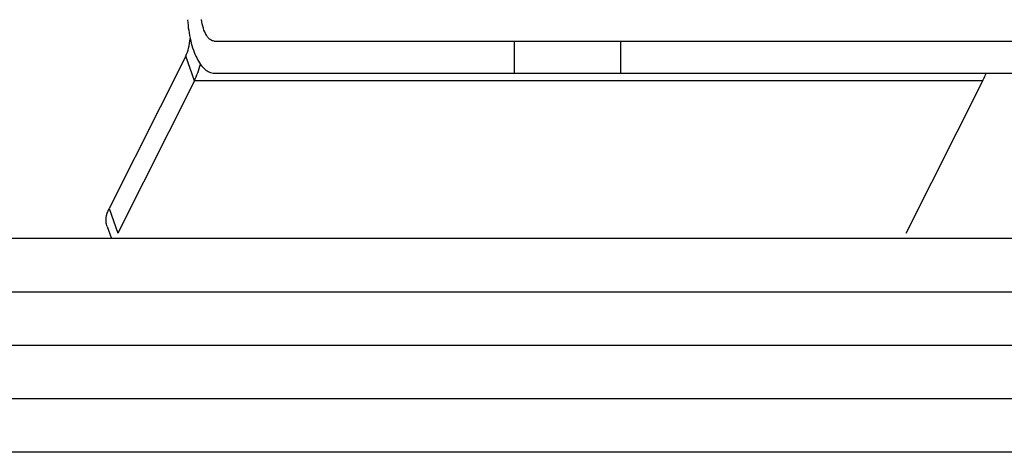
# Model space of a CAD drawing. Extents: x 7590 to 9716, y -5536 to -1879.
# Drawn here: x 8250 to 8287, y -4210 to -4194 of the extents above; entities that cross this region are included whole.
import ezdxf

# ---------------------------------------------------------------- set-up
doc = ezdxf.new("R2010")
doc.units = 0
doc.header["$LTSCALE"] = 0.3
doc.header["$MEASUREMENT"] = 0

msp = doc.modelspace()

# ---------------------------------------------------------------- linework, layer by layer
at = {"linetype": 'Continuous'}
for p, q in [((8257.701, -4194.792), (8299.757, -4194.792)), ((8268.942, -4194.792), (8268.942, -4195.992)), ((8272.929, -4194.792), (8272.929, -4195.992)), ((8256.633, -4195.359), (8253.76, -4201.063)), ((8256.959, -4196.278), (8256.633, -4195.359)), ((8257.701, -4195.992), (8299.757, -4195.992)), ((8256.959, -4196.278), (8254.086, -4201.982)), ((8286.504, -4196.278), (8256.959, -4196.278)), ((8283.631, -4201.982), (8286.504, -4196.278)), ((8253.76, -4201.063), (8254.086, -4201.982)), ((8253.687, -4201.731), (8253.851, -4202.192)), ((8530.342, -4202.192), (7627.342, -4202.192)), ((8530.342, -4204.192), (7627.342, -4204.192)), ((8528.342, -4206.192), (7629.342, -4206.192)), ((8526.342, -4208.192), (7631.342, -4208.192)), ((8523.342, -4210.192), (7634.342, -4210.192))]:
    msp.add_line(p, q, dxfattribs=at)
msp.add_arc((8283.841, -4194.994), 2.959, 339.4068, 340.2534, dxfattribs=at)
for points, knots in [([(8256.701, -4193.993), (8256.72, -4194.258), (8256.774, -4194.642), (8256.911, -4195.118), (8257.034, -4195.416), (8257.176, -4195.661), (8257.336, -4195.845), (8257.511, -4195.964), (8257.641, -4195.992), (8257.701, -4195.992)], [0, 0, 0, 0, 0.334039, 0.484796, 0.62029, 0.738524, 0.839124, 0.924322, 1, 1, 1, 1]), ([(8257.701, -4194.792), (8257.674, -4194.792), (8257.618, -4194.781), (8257.54, -4194.736), (8257.468, -4194.664), (8257.374, -4194.526), (8257.281, -4194.298), (8257.238, -4194.096), (8257.222, -4193.986)], [0, 0, 0, 0, 0.079371, 0.16677, 0.267508, 0.384228, 0.665528, 1, 1, 1, 1]), ([(8256.633, -4195.359), (8256.68, -4195.265), (8256.754, -4195.047), (8256.79, -4194.822), (8256.802, -4194.7)], [0, 0, 0, 0, 0.461743, 1, 1, 1, 1]), ([(8256.959, -4196.278), (8257.006, -4196.184), (8257.091, -4195.979), (8257.154, -4195.766), (8257.182, -4195.653)], [0, 0, 0, 0, 0.473551, 1, 1, 1, 1]), ([(8286.504, -4196.278), (8286.514, -4196.259), (8286.552, -4196.179), (8286.587, -4196.097), (8286.61, -4196.034)], [0, 0, 0, 0, 0.239981, 1, 1, 1, 1]), ([(8253.687, -4201.731), (8253.67, -4201.681), (8253.645, -4201.574), (8253.647, -4201.343), (8253.705, -4201.171), (8253.76, -4201.063)], [0, 0, 0, 0, 0.232113, 0.472329, 1, 1, 1, 1])]:
    msp.add_open_spline(points, degree=3, knots=knots, dxfattribs=at)

doc.saveas('drawing.dxf')
